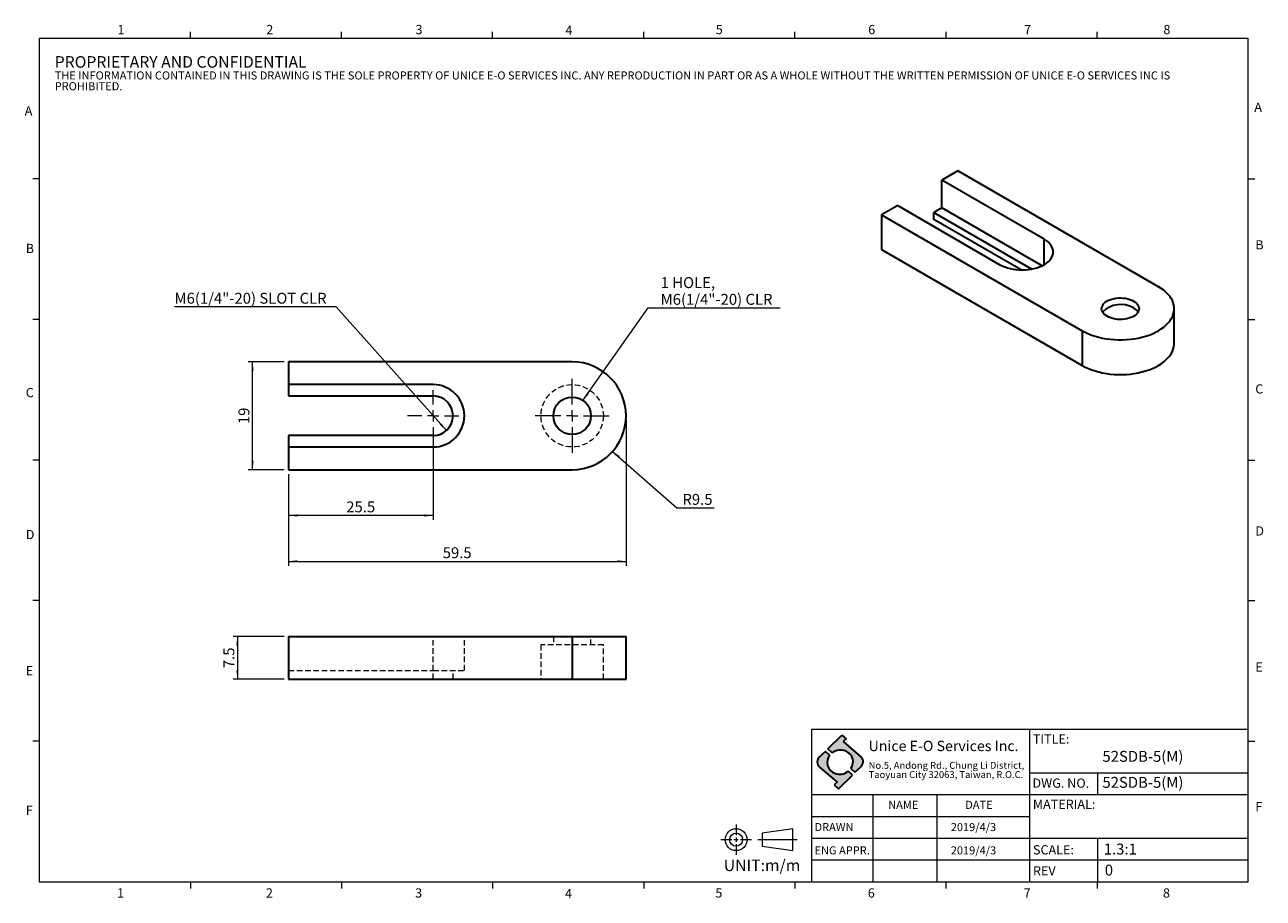
# Model space of a CAD drawing. Units: millimetres. Extents: x 4 to 222, y 3 to 157.
import ezdxf

# ---------------------------------------------------------------- set-up
doc = ezdxf.new("R2010")
doc.units = ezdxf.units.MM
doc.header["$LTSCALE"] = 0.7692307692
doc.linetypes.add('HIDDEN', pattern=[1.905, 1.27, -0.635])
doc.layers.add('SLD-0', color=7, linetype='Continuous', lineweight=15)
doc.layers.add('工作區域參考線', color=179, linetype='Continuous')
doc.styles.add('SLDTEXTSTYLE0', font='TXT', dxfattribs={"width": 0.605})
doc.dimstyles.new('SLDDIMSTYLE0', dxfattribs={"dimtxt": 1.9230769231, "dimasz": 1.5384615385, "dimexe": 0, "dimexo": 0.0625, "dimgap": 0.4807692308, "dimtad": 1, "dimrnd": 1e-09, "dimzin": 12, "dimdsep": 46, "dimtxsty": 'SLDTEXTSTYLE0', "dimsah": 1, "dimcen": 0.09, "dimadec": 0, "dimazin": 3, "dimtfac": 1, "dimtofl": 0, "dimtmove": 0, "dimatfit": 3, "dimfxl": 1, "dimfrac": 2, "dimtolj": 1, "dimtzin": 12, "dimarcsym": 0})
doc.dimstyles.new('SLDDIMSTYLE1', dxfattribs={"dimtxt": 1.9230769231, "dimasz": 1.5384615385, "dimexe": 0, "dimexo": 0.0625, "dimgap": 0.4807692308, "dimtad": 0, "dimtih": 1, "dimtoh": 1, "dimrnd": 1e-09, "dimzin": 12, "dimdsep": 46, "dimtxsty": 'SLDTEXTSTYLE0', "dimsah": 1, "dimcen": 0, "dimadec": 0, "dimazin": 3, "dimtfac": 1, "dimtofl": 0, "dimtmove": 0, "dimatfit": 3, "dimfxl": 1, "dimfrac": 2, "dimtolj": 1, "dimtzin": 12, "dimarcsym": 0})
doc.dimstyles.new('SLDDIMSTYLE2', dxfattribs={"dimtxt": 1.9230769231, "dimasz": 1.5384615385, "dimexe": 0, "dimexo": 0.0625, "dimgap": 0.4807692308, "dimtad": 0, "dimtih": 1, "dimtoh": 1, "dimrnd": 1e-09, "dimzin": 12, "dimdsep": 46, "dimtxsty": 'SLDTEXTSTYLE0', "dimsah": 1, "dimcen": 0, "dimadec": 0, "dimazin": 3, "dimtfac": 1, "dimtofl": 0, "dimtmove": 1, "dimatfit": 3, "dimfxl": 1, "dimfrac": 2, "dimtolj": 1, "dimtzin": 12, "dimarcsym": 0})
doc.dimstyles.new('SLDDIMSTYLE3', dxfattribs={"dimtxt": 1.9230769231, "dimasz": 1.5384615385, "dimexe": 0, "dimexo": 0.0625, "dimgap": 0.4807692308, "dimtad": 0, "dimtih": 1, "dimtoh": 1, "dimrnd": 1e-09, "dimzin": 12, "dimdsep": 46, "dimtxsty": 'SLDTEXTSTYLE0', "dimsah": 1, "dimcen": 0, "dimadec": 0, "dimazin": 3, "dimtfac": 1, "dimtofl": 0, "dimtmove": 0, "dimatfit": 3, "dimfxl": 1, "dimfrac": 2, "dimtolj": 1, "dimtzin": 12, "dimarcsym": 0})

# ---------------------------------------------------------------- blocks, each defined once
blk = doc.blocks.new('圖塊6')
at = {"color": 7, "lineweight": 30}
for p, q in [((1.4222290207, 6.5632173834), (0.4171303631, 5.592765786)), ((2.2031473648, 5.8743466904), (1.4222290207, 6.5632173834)), ((0.3984791461, 3.8111373059), (3.4824809232, 1.1306728134)), ((3.7600404957, 0), (6.2290131376, 2.3973676658)), ((6.2290131376, 2.3973676658), (5.4479184978, 3.0833105333)), ((3.4824809232, 1.1306728134), (2.997056369, 0.6569032823)), ((2.997056369, 0.6569032823), (3.7600404957, 0))]:
    blk.add_line(p, q, dxfattribs=at)
for centre, radius, start, end in [((1.1770418723, 4.6938986839), 1.177041872264362, 130.2115225915, 228.588904108), ((3.7314719986, 4.6114964934), 1.982565712936631, 140.4331765613, 251.0865666567), ((3.9819263063, 4.855196901), 2.299720505976817, 247.1485306747, 309.6030773927)]:
    blk.add_arc(centre, radius, start, end, dxfattribs=at)
blk = doc.blocks.new('SW_NOTE_0')
at = {"color": 0, "linetype": 'Continuous', "lineweight": 0, "attachment_point": 1, "style": 'SLDTEXTSTYLE0'}
for s, insert, char_height in [('PROPRIETARY AND CONFIDENTIAL', (0, 2.6235833806), 2.0352564103), ('THE INFORMATION CONTAINED IN THIS DRAWING IS THE SOLE PROPERTY OF UNICE E-O SERVICES INC. ANY REPRODUCTION IN PART OR AS A WHOLE WITHOUT THE WRITTEN PERMISSION OF UNICE E-O SERVICES INC IS', (0, -0.0630642154), 1.4246794872), ('PROHIBITED.', (0, -1.962636842), 1.4246794872)]:
    blk.add_mtext(s, dxfattribs=dict(at, insert=insert, char_height=char_height))
blk = doc.blocks.new('SW_NOTE_1')
at = {"layer": 'SLD-0', "color": 0, "char_height": 1.2211538462, "attachment_point": 1, "style": 'SLDTEXTSTYLE0'}
for s, insert in [('Taoyuan City 32063, Taiwan, R.O.C.', (0, -0.0540550802)), ('No.5, Andong Rd., Chung Li District,', (0, 1.5741500284))]:
    blk.add_mtext(s, dxfattribs=dict(at, insert=insert))
blk = doc.blocks.new('_D')
at = {"layer": 'SLD-0', "color": 7}
for p, q in [((76.117768045, 84.1114191342), (76.117768045, 70.0419656844)), ((50.617768045, 78.1114191342), (50.617768045, 70.0419656844)), ((76.117768045, 70.8111964537), (50.617768045, 70.8111964537))]:
    blk.add_line(p, q, dxfattribs=at)
for points in [[(50.617768045, 70.8111964537), (52.1562295835, 70.6188887613), (52.1562295835, 71.003504146)], [(76.117768045, 70.8111964537), (74.5793065065, 71.003504146), (74.5793065065, 70.6188887613)]]:
    blk.add_solid(points, dxfattribs=at)
at = {"layer": 'SLD-0', "color": 7, "insert": (60.7978011302, 73.290172742), "char_height": 1.9230769231, "attachment_point": 1, "style": 'SLDTEXTSTYLE0'}
blk.add_mtext('25.5', dxfattribs=at)
blk = doc.blocks.new('_D_1')
at = {"layer": 'SLD-0', "color": 7}
for p, q in [((49.8485372758, 97.8806499034), (43.5067116554, 97.8806499034)), ((44.2759424246, 78.8806499034), (44.2759424246, 97.8806499034)), ((49.8485372758, 78.8806499034), (43.5067116554, 78.8806499034))]:
    blk.add_line(p, q, dxfattribs=at)
for points in [[(44.2759424246, 97.8806499034), (44.0836347323, 96.3421883649), (44.4682501169, 96.3421883649)], [(44.2759424246, 78.8806499034), (44.4682501169, 80.4191114418), (44.0836347323, 80.4191114418)]]:
    blk.add_solid(points, dxfattribs=at)
at = {"layer": 'SLD-0', "color": 7, "insert": (41.7969661363, 86.9120973806), "char_height": 1.9230769231, "attachment_point": 1, "rotation": 90, "style": 'SLDTEXTSTYLE0'}
blk.add_mtext('19', dxfattribs=at)
blk = doc.blocks.new('_D_2')
at = {"layer": 'SLD-0', "color": 7}
for p, q in [((102.5201767826, 91.0770996054), (114.0271280632, 107.3869045062)), ((114.0271280632, 107.3869045062), (137.3017103626, 107.3869045062))]:
    blk.add_line(p, q, dxfattribs=at)
blk.add_solid([(102.5201767826, 91.0770996054), (103.5642163864, 92.2233227335), (103.2499448594, 92.4450486935)], dxfattribs=at)
at = {"layer": 'SLD-0', "color": 7, "char_height": 1.9230769231, "attachment_point": 1, "style": 'SLDTEXTSTYLE0'}
for s, insert in [('1 HOLE,', (116.2098203709, 112.8167658235)), ('M6(1/4"-20) CLR', (116.2098203709, 109.8658807945))]:
    blk.add_mtext(s, dxfattribs=dict(at, insert=insert))
blk = doc.blocks.new('_D_3')
at = {"layer": 'SLD-0', "color": 7}
for p, q in [((58.9901508418, 107.5817928437), (30.523272469, 107.5817928437)), ((78.4475922477, 85.7687695109), (58.9901508418, 107.5817928437))]:
    blk.add_line(p, q, dxfattribs=at)
blk.add_solid([(78.4475922477, 85.7687695109), (77.5670036088, 87.0448611232), (77.2799837854, 86.7888364855)], dxfattribs=at)
at = {"layer": 'SLD-0', "color": 7, "insert": (30.523272469, 110.060769132), "char_height": 1.9230769231, "attachment_point": 1, "style": 'SLDTEXTSTYLE0'}
blk.add_mtext('M6(1/4"-20) SLOT CLR', dxfattribs=at)
blk = doc.blocks.new('_D_4')
at = {"layer": 'SLD-0'}
for p, q in [((110.117768045, 87.6114191342), (110.117768045, 61.9575729803)), ((50.617768045, 78.1114191342), (50.617768045, 61.9575729803)), ((50.617768045, 62.7268037495), (110.117768045, 62.7268037495))]:
    blk.add_line(p, q, dxfattribs=at)
for points in [[(50.617768045, 62.7268037495), (52.1562295835, 62.5344960572), (52.1562295835, 62.9191114418)], [(110.117768045, 62.7268037495), (108.5793065065, 62.9191114418), (108.5793065065, 62.5344960572)]]:
    blk.add_solid(points, dxfattribs=at)
at = {"layer": 'SLD-0', "insert": (77.7969881942, 65.2057800379), "char_height": 1.9230769231, "attachment_point": 1, "style": 'SLDTEXTSTYLE0'}
blk.add_mtext('59.5', dxfattribs=at)
blk = doc.blocks.new('_D_5')
at = {"layer": 'SLD-0'}
for p, q in [((107.7507027067, 82.1059990675), (119.0888576862, 72.1321289854)), ((119.0888576862, 72.1321289854), (125.629990169, 72.1321289854))]:
    blk.add_line(p, q, dxfattribs=at)
blk.add_solid([(107.7507027067, 82.1059990675), (108.7788166026, 80.9454698904), (109.0328510494, 81.2342526702)], dxfattribs=at)
at = {"layer": 'SLD-0', "insert": (120.0503961477, 74.6111052738), "char_height": 1.9230769231, "attachment_point": 1, "style": 'SLDTEXTSTYLE0'}
blk.add_mtext('R9.5', dxfattribs=at)
blk = doc.blocks.new('SW_CENTERMARKSYMBOL_0')
at = {"layer": 'SLD-0', "color": 0}
for p, q in [((0, 2), (0, 6.5)), ((-2, 0), (-6.5, 0)), ((0, 0), (-1, 0)), ((0, 0), (0, 1)), ((0, 0), (0, -1)), ((0, 0), (1, 0)), ((2, 0), (6.5, 0)), ((0, -2), (0, -6.5))]:
    blk.add_line(p, q, dxfattribs=at)
blk = doc.blocks.new('SW_CENTERMARKSYMBOL_1')
at = {"layer": 'SLD-0', "color": 0}
for p, q in [((0, 2), (0, 4.5)), ((-2, 0), (-4.5, 0)), ((0, 0), (-1, 0)), ((0, 0), (0, 1)), ((0, 0), (0, -1)), ((0, 0), (1, 0)), ((2, 0), (4.5, 0)), ((0, -2), (0, -4.5))]:
    blk.add_line(p, q, dxfattribs=at)
blk = doc.blocks.new('_D_6')
at = {"layer": 'SLD-0'}
for p, q in [((49.8485372758, 49.4872199346), (40.8427956642, 49.4872199346)), ((41.6120264334, 49.4872199346), (41.6120264334, 41.9872199346)), ((49.8485372758, 41.9872199346), (40.8427956642, 41.9872199346))]:
    blk.add_line(p, q, dxfattribs=at)
for points in [[(41.6120264334, 49.4872199346), (41.4197187411, 47.9487583961), (41.8043341257, 47.9487583961)], [(41.6120264334, 41.9872199346), (41.8043341257, 43.525681473), (41.4197187411, 43.525681473)]]:
    blk.add_solid(points, dxfattribs=at)
at = {"layer": 'SLD-0', "insert": (39.1330501451, 43.9009485869), "char_height": 1.9230769231, "attachment_point": 1, "rotation": 90.00000000000041, "style": 'SLDTEXTSTYLE0'}
blk.add_mtext('7.5', dxfattribs=at)

msp = doc.modelspace()

# ---------------------------------------------------------------- hatches: boundary and pattern name
at = {"linetype": 'Continuous'}
h = msp.add_hatch(color=1, dxfattribs=at)
edge = h.paths.add_edge_path(flags=0)
edge.add_arc((148.1455735098222, 27.43313012024315), 1.982744221804807, -38.056471157308124, 42.18150070042168, ccw=False)
edge.add_line((149.7067933890895, 26.21089154382651), (150.4648309990762, 25.55035543621921))
edge.add_line((150.4648309990762, 25.55035543621921), (151.4199704719945, 26.47684231499399))
edge.add_arc((150.7327456061006, 27.42141672408701), 1.168117644167896, 306.0377529468126, 403.4396461533875)
edge.add_line((151.5809147327716, 28.22460285642405), (148.4064871494306, 30.98550767845016))
edge.add_line((148.4064871494306, 30.98550767845016), (148.8866804586054, 31.45401416370966))
edge.add_line((148.8866804586054, 31.45401416370966), (148.1709062200023, 32.09262356359004))
edge.add_line((148.1709062200023, 32.09262356359004), (145.6819943366101, 29.68730029696383))
edge.add_line((145.6819943366101, 29.68730029696383), (146.4684619345705, 29.00130758379398))
edge.add_arc((147.9012225169572, 27.0171133467984), 2.447412849636827, 45.559292541600826, 125.83255551214901, ccw=False)
h = msp.add_hatch(color=7, dxfattribs=at)
edge = h.paths.add_edge_path(flags=0)
edge.add_arc((147.8004588945666, 27.50446831529889), 2.299720505976814, 247.14853067470239, 309.6030773926861, ccw=False)
edge.add_arc((147.5500045867784, 27.26076790774003), 1.98256571293663, 140.4331765613172, 251.0865666567144, ccw=False)
edge.add_line((146.0216799530464, 28.52361810473085), (145.2407616088907, 29.21248879766758))
edge.add_line((145.2407616088907, 29.21248879766758), (144.2356629512894, 28.24203720035412))
edge.add_arc((144.9955744604915, 27.34317009824958), 1.177041872264355, 130.211522591509, 228.5889041080177)
edge.add_line((144.2170117343469, 26.4604087202306), (147.3010135114205, 23.77994422771162))
edge.add_line((147.3010135114205, 23.77994422771162), (146.815588957255, 23.30617469658005))
edge.add_line((146.815588957255, 23.30617469658005), (147.5785730839669, 22.64927141430788))
edge.add_line((147.5785730839669, 22.64927141430788), (150.0475457257864, 25.04663908008902))
edge.add_line((150.0475457257864, 25.04663908008902), (149.2664510860493, 25.73258194757602))

# ---------------------------------------------------------------- linework, layer by layer
at = {"color": 7, "linetype": 'Continuous', "lineweight": 15}
for p, q in [((33.3236896315, 154.9015596731), (33.3236896315, 156.055405827)), ((59.9621511699, 154.9015596731), (59.9621511699, 156.055405827)), ((86.6006127084, 154.9015596731), (86.6006127084, 156.055405827)), ((113.2390742469, 154.9015596731), (113.2390742469, 156.055405827)), ((139.8775357853, 154.9015596731), (139.8775357853, 156.055405827)), ((166.5159973238, 154.9015596731), (166.5159973238, 156.055405827)), ((193.1544588623, 154.9015596731), (193.1544588623, 156.055405827)), ((6.685228093, 130.1271126215), (5.5313819392, 130.1271126215)), ((219.7621511699, 130.1271126215), (220.9159973238, 130.1271126215)), ((6.685228093, 105.3501895446), (5.5313819392, 105.3501895446)), ((219.7621511699, 105.3501895446), (220.9159973238, 105.3501895446)), ((6.685228093, 80.5732664676), (5.5313819392, 80.5732664676)), ((219.7621511699, 80.5732664676), (220.9159973238, 80.5732664676)), ((6.685228093, 55.7963433907), (5.5313819392, 55.7963433907)), ((219.7621511699, 55.7963433907), (220.9159973238, 55.7963433907)), ((6.685228093, 31.0194203138), (5.5313819392, 31.0194203138)), ((219.7621511699, 31.0194203138), (220.9159973238, 31.0194203138)), ((181.3006127084, 13.9348049292), (219.7621511699, 13.9348049292)), ((33.3198434776, 6.2424972369), (33.3198434776, 5.088651083)), ((59.9544588623, 6.2424972369), (59.9544588623, 5.088651083)), ((86.5890742469, 6.2424972369), (86.5890742469, 5.088651083)), ((113.2236896315, 6.2424972369), (113.2236896315, 5.088651083)), ((139.8583050161, 6.2424972369), (139.8583050161, 5.088651083)), ((166.4929204007, 6.2424972369), (166.4929204007, 5.088651083)), ((193.1275357853, 6.2424972369), (193.1275357853, 5.088651083))]:
    msp.add_line(p, q, dxfattribs=at)
at = {"color": 7, "linetype": 'Continuous', "lineweight": 0}
for p, q in [((219.7621511699, 154.9015596731), (6.685228093, 154.9015596731)), ((6.685228093, 154.9015596731), (6.685228093, 6.2424972369)), ((219.7621511699, 6.2424972369), (219.7621511699, 154.9015596731)), ((142.8390742469, 33.1655741599), (219.7621511699, 33.1655741599)), ((142.8390742469, 6.2424972369), (142.8390742469, 33.1655741599)), ((181.3006127084, 6.2424972369), (181.3006127084, 33.1655741599)), ((181.3006127084, 25.4732664676), (219.7621511699, 25.4732664676)), ((193.2593982116, 21.6271126215), (193.2593982116, 25.4732664676)), ((142.8390742469, 21.6271126215), (219.7621511699, 21.6271126215)), ((153.6758375004, 6.2424972369), (153.6758375004, 21.6271126215)), ((164.9356989502, 6.2424972369), (164.9356989502, 21.6271126215)), ((142.8390742469, 17.7809587753), (181.3006127084, 17.7809587753)), ((129.5072134758, 16.3650148087), (129.5072134758, 14.4419378856)), ((139.5072134758, 15.5957840394), (134.1225980912, 14.8265532702)), ((139.5072134758, 11.7496301933), (139.5072134758, 15.5957840394)), ((126.8149057835, 13.6727071164), (128.7379827065, 13.6727071164)), ((129.1225980912, 13.6727071164), (129.8918288604, 13.6727071164)), ((129.5072134758, 14.057322501), (129.5072134758, 13.2880917317)), ((130.276444245, 13.6727071164), (132.1995211681, 13.6727071164)), ((133.3533673219, 13.6727071164), (140.276444245, 13.6727071164)), ((134.1225980912, 14.8265532702), (134.1225980912, 12.5188609625)), ((142.8390742469, 13.9348049292), (181.3006127084, 13.9348049292)), ((193.2593982116, 6.2424972369), (193.2593982116, 13.9348049292)), ((129.5072134758, 12.9034763471), (129.5072134758, 10.980399424)), ((134.1225980912, 12.5188609625), (139.5072134758, 11.7496301933)), ((142.8390742469, 10.088651083), (219.7621511699, 10.088651083)), ((6.685228093, 6.2424972369), (219.7621511699, 6.2424972369))]:
    msp.add_line(p, q, dxfattribs=at)
at = {"color": 7, "linetype": 'Continuous', "lineweight": 30}
for p, q in [((168.6017586786, 131.5465372481), (165.7733315539, 129.9137210245)), ((203.9570977379, 111.1363344526), (168.6017586786, 131.5465372481)), ((183.8045544741, 119.5045175988), (165.7733315539, 129.9137210245)), ((165.7733315539, 125.0144761532), (165.7733315539, 129.9137210245)), ((157.9951569608, 125.4234764095), (155.1667298361, 123.7906601858)), ((157.9951569608, 125.4234764095), (176.0263798811, 115.0142729837)), ((165.7733315539, 125.0144761532), (164.3591179915, 124.1980680414)), ((183.4341445148, 114.8191058454), (165.7733315539, 125.0144761532)), ((155.1667298361, 123.7906601858), (190.5220688954, 103.3804573903)), ((155.1667298361, 123.7906601858), (155.1667298361, 117.6666040967)), ((164.3591179915, 124.1980680414), (181.6107602365, 114.23890696)), ((164.3591179915, 122.9732568235), (164.3591179915, 124.1980680414)), ((179.7545339113, 114.0856723906), (164.3591179915, 122.9732568235)), ((155.1667298361, 117.6666040967), (190.5220688954, 97.2564013011)), ((206.7395833167, 101.1343398323), (206.7395833167, 107.2583959214)), ((190.5220688954, 103.3804573903), (190.5220688954, 97.2564013011)), ((50.6177672999, 97.8806495979), (50.6177672999, 93.8806498736)), ((100.617768045, 97.8806495979), (50.6177672999, 97.8806495979)), ((76.1177686858, 93.8806498736), (50.6177672999, 93.8806498736)), ((50.6177672999, 93.8806498736), (50.6177672999, 91.8806500114)), ((50.6177672999, 91.8806500114), (76.1177686858, 91.8806500114)), ((76.1177686858, 84.8806497954), (50.6177672999, 84.8806497954)), ((50.6177672999, 84.8806497954), (50.6177672999, 82.8806499332)), ((50.6177672999, 82.8806499332), (50.6177672999, 78.8806502089)), ((50.6177672999, 82.8806499332), (76.1177686858, 82.8806499332)), ((50.6177672999, 78.8806502089), (100.617768045, 78.8806502089)), ((50.617768045, 49.4872199346), (50.617768045, 41.9872199346)), ((50.617768045, 49.4872199346), (100.617768045, 49.4872199346)), ((100.617768045, 49.4872199346), (100.617768045, 41.9872199346)), ((100.617768045, 49.4872199346), (110.117768045, 49.4872199346)), ((110.117768045, 41.9872199346), (110.117768045, 49.4872199346)), ((50.617768045, 41.9872199346), (100.617768045, 41.9872199346)), ((100.617768045, 41.9872199346), (110.117768045, 41.9872199346))]:
    msp.add_line(p, q, dxfattribs=at)
at = {"color": 8, "linetype": 'Continuous', "lineweight": 30}
msp.add_line((183.8045544741, 115.0142729837), (183.8045544741, 119.5045175988), dxfattribs=at)
at = {"color": 7, "linetype": 'HIDDEN', "lineweight": 0}
for p, q in [((76.117768045, 43.4872199346), (76.117768045, 49.4872199346)), ((81.617768045, 43.4872199346), (81.617768045, 49.4872199346)), ((97.317768045, 49.4872199346), (97.317768045, 47.9872199346)), ((100.617768045, 49.4872199346), (100.617768045, 41.9872199346)), ((103.917768045, 47.9872199346), (103.917768045, 49.4872199346)), ((106.117768045, 47.9872199346), (95.117768045, 47.9872199346)), ((95.117768045, 47.9872199346), (95.117768045, 41.9872199346)), ((106.117768045, 41.9872199346), (106.117768045, 47.9872199346)), ((50.617768045, 43.4872199346), (76.117768045, 43.4872199346)), ((76.117768045, 43.4872199346), (81.617768045, 43.4872199346)), ((76.117768045, 41.9872199346), (76.117768045, 43.4872199346)), ((79.617768045, 41.9872199346), (79.617768045, 43.4872199346))]:
    msp.add_line(p, q, dxfattribs=at)
at = {"color": 7, "linetype": 'Continuous', "lineweight": 30, "flags": 128}
for points in [[(176.0263798811, 115.0142729837), (176.4263041147, 114.805023393), (176.859830896, 114.6194107454), (177.3227851251, 114.4592225921), (177.8107082996, 114.3260016326), (178.3189014527, 114.2210308576), (178.8424704065, 114.1453211931), (179.3763729058, 114.0996017644), (179.9154671776, 114.0843128748), (180.4545614494, 114.0996017644), (180.9884639487, 114.1453211931), (181.5120329025, 114.2210308576), (182.0202260556, 114.3260016326), (182.5081492301, 114.4592225921), (182.9711034592, 114.6194107454), (183.4046302405, 114.805023393), (183.8045544741, 115.0142729837), (184.1670246711, 115.2451443296), (184.4885500453, 115.4954140133), (184.7660341315, 115.762671801), (184.9968046064, 116.0443438541), (185.1786390241, 116.3377175167), (185.3097862198, 116.6399674402), (185.3889831743, 116.9481827925), (185.4154671776, 117.2593952912), (185.3889831743, 117.57060779), (185.3097862198, 117.8788231423), (185.1786390241, 118.1810730658), (184.9968046064, 118.4744467284), (184.7660341315, 118.7561187815), (184.4885500453, 119.0233765692), (184.1670246711, 119.2736462529), (183.8045544741, 119.5045175988)], [(190.5220688954, 103.3804573903), (191.0428529095, 103.1015021835), (191.5982915537, 102.8457940128), (192.1852785898, 102.6147629019), (192.8005313481, 102.4097008704), (193.4406090856, 102.2317547085), (194.1019322281, 102.0819195632), (194.7808023882, 101.9610333735), (195.4734230486, 101.869772184), (196.1759207937, 101.8086463643), (196.884366971, 101.7779977547), (197.5947996623, 101.7779977547), (198.3032458397, 101.8086463643), (199.0057435847, 101.869772184), (199.6983642451, 101.9610333735), (200.3772344052, 102.0819195632), (201.0385575477, 102.2317547085), (201.6786352853, 102.4097008704), (202.2938880436, 102.6147629019), (202.8808750796, 102.8457940128), (203.4363137238, 103.1015021835), (203.9570977379, 103.3804573903), (204.4403146866, 103.6810996023), (204.8832622245, 104.0017475064), (205.2834632093, 104.3406079094), (205.638679555, 104.6957857666), (205.9469247474, 105.0652947793), (206.2064749546, 105.4470685032), (206.4158786664, 105.8389719047), (206.5739648124, 106.2388133011), (206.6798493107, 106.6443566171), (206.7329400122, 107.05333389), (206.7329400122, 107.4634579529), (206.6798493107, 107.8724352257), (206.5739648124, 108.2779785417), (206.4158786664, 108.6778199381), (206.2064749546, 109.0697233397), (205.9469247474, 109.4514970635), (205.638679555, 109.8210060762), (205.2834632093, 110.1761839334), (204.8832622245, 110.5150443365), (204.4403146866, 110.8356922406), (203.9570977379, 111.1363344526)], [(199.5730356946, 108.6054693059), (199.8470948575, 108.4260141668), (200.0800320058, 108.2281449905), (200.2681735814, 108.014982292), (200.4085524794, 107.7898877745), (200.4989548406, 107.556411313), (200.5379549659, 107.3182349707), (200.5249377999, 107.0791149309), (200.4601086311, 106.8428222594), (200.3444898542, 106.6130834328), (200.1799048465, 106.3935215696), (199.9689492118, 106.1875992916), (199.7149498465, 105.9985641162), (199.4219124722, 105.8293972409), (199.0944584636, 105.6827665284), (198.7377519658, 105.5609844327), (198.3574184535, 105.4659715301), (197.9594560133, 105.3992262309), (197.5501407506, 105.3618011484), (197.1359278117, 105.3542864984), (196.723349582, 105.3768007915), (196.3189126667, 105.4289889638), (195.9289952776, 105.5100279766), (195.5597466447, 105.6186397964), (195.2169900396, 105.7531115498), (194.9061309388, 105.9113225369), (194.6320717758, 106.090777676), (194.3991346276, 106.2886468524), (194.2109930519, 106.5018095508), (194.0706141539, 106.7269040683), (193.9802117927, 106.9603805298), (193.9412116675, 107.1985568721), (193.9542288335, 107.4376769119), (194.0190580023, 107.6739695834), (194.1346767791, 107.90370841), (194.2992617868, 108.1232702732), (194.5102174216, 108.3291925512), (194.7642167869, 108.5182277266), (195.0572541611, 108.687394602), (195.3847081698, 108.8340253144), (195.7414146675, 108.9558074102), (196.1217481799, 109.0508203127), (196.5197106201, 109.1175656119), (196.9290258827, 109.1549906944), (197.3432388216, 109.1625053444), (197.7558170513, 109.1399910513), (198.1602539666, 109.087802879), (198.5501713558, 109.0067638662), (198.9194199886, 108.8981520464), (199.2621765937, 108.7636802931), (199.5730356946, 108.6054693059)], [(190.5220688954, 97.2564013011), (191.0428529095, 96.9774460944), (191.5982915537, 96.7217379237), (192.1852785898, 96.4907068127), (192.8005313481, 96.2856447813), (193.4406090856, 96.1076986194), (194.1019322281, 95.9578634741), (194.7808023882, 95.8369772844), (195.4734230486, 95.7457160949), (196.1759207937, 95.6845902751), (196.884366971, 95.6539416655), (197.5947996623, 95.6539416655), (198.3032458397, 95.6845902751), (199.0057435847, 95.7457160949), (199.6983642451, 95.8369772844), (200.3772344052, 95.9578634741), (201.0385575477, 96.1076986194), (201.6786352853, 96.2856447813), (202.2938880436, 96.4907068127), (202.8808750796, 96.7217379237), (203.4363137238, 96.9774460944), (203.9570977379, 97.2564013011), (204.4403146866, 97.5570435131), (204.8832622245, 97.8776914172), (205.2834632093, 98.2165518203), (205.638679555, 98.5717296775), (205.9469247474, 98.9412386902), (206.2064749546, 99.323012414), (206.4158786664, 99.7149158156), (206.5739648124, 100.114757212), (206.6798493107, 100.5203005279), (206.7329400122, 100.9292778008), (206.7395833167, 101.1343398323)]]:
    msp.add_lwpolyline(points, dxfattribs=at)
at = {"color": 7, "linetype": 'HIDDEN', "lineweight": 0}
msp.add_circle((100.617768045, 88.3806499034), 5.5, dxfattribs=at)
at = {"color": 7, "linetype": 'Continuous', "lineweight": 30}
msp.add_circle((100.617768045, 88.3806499034), 3.299999999999997, dxfattribs=at)
at = {"color": 7, "linetype": 'Continuous', "lineweight": 0}
for radius in [1.923076923076934, 1.15384615384616]:
    msp.add_circle((129.5072134758, 13.6727071164), radius, dxfattribs=at)
at = {"color": 7, "linetype": 'Continuous', "lineweight": 30}
for centre, radius, start, end in [((197.3052741704, 103.5854113493), 4.421158234991021, 59.1405525022, 136.1909413791), ((198.5788515472, 105.5161374648), 2.113016628805926, 32.3243018542, 61.9329406178), ((100.617768045, 88.3806499034), 9.5, 270, 90), ((76.117768045, 88.3806499034), 5.5, 270, 90), ((76.117768045, 88.3806499034), 3.500000000000014, 270, 90)]:
    msp.add_arc(centre, radius, start, end, dxfattribs=at)
at = {"layer": '工作區域參考線', "color": 1, "lineweight": 30}
for p, q in [((145.6819943366, 29.687300297), (148.17090622, 32.0926235636)), ((148.17090622, 32.0926235636), (148.8866804586, 31.4540141637)), ((148.8866804586, 31.4540141637), (148.4064871494, 30.9855076785)), ((148.4064871494, 30.9855076785), (151.5809147328, 28.2246028564)), ((146.4684619346, 29.0013075838), (145.6819943366, 29.687300297)), ((149.7067933891, 26.2108915438), (150.4648309991, 25.5503554362)), ((150.4648309991, 25.5503554362), (151.419970472, 26.476842315))]:
    msp.add_line(p, q, dxfattribs=at)
for centre, radius, start, end in [((147.901222517, 27.0171133468), 2.447412849636847, 45.5592925416, 125.8325555121), ((148.1455735098, 27.4331301202), 1.982744221804808, 321.9435288427, 42.1815007004), ((150.7327456061, 27.4214167241), 1.168117644167898, 306.0377529468, 43.4396461534)]:
    msp.add_arc(centre, radius, start, end, dxfattribs=at)

# ---------------------------------------------------------------- block references
at = {"color": 7, "linetype": 'Continuous', "lineweight": 0}
msp.add_blockref('SW_NOTE_0', (9.4088520041, 149.1464849424), dxfattribs=at)
at = {"color": 7, "linetype": 'Continuous'}
msp.add_blockref('圖塊6', (143.8185325882, 22.6492714143), dxfattribs=at)
at = {"layer": 'SLD-0', "color": 7}
for name, p in [('SW_CENTERMARKSYMBOL_0', (100.617768045, 88.3806499034)), ('SW_CENTERMARKSYMBOL_1', (76.117768045, 88.3806499034)), ('SW_NOTE_1', (152.8655303027, 25.8061342471))]:
    msp.add_blockref(name, p, dxfattribs=at)

# ---------------------------------------------------------------- texts
at = {"color": 7, "linetype": 'Continuous', "lineweight": 0, "attachment_point": 1, "style": 'SLDTEXTSTYLE0'}
for s, insert, char_height in [('1', (20.4638408872, 157.2718089669), 1.6282051282), ('2', (46.7054612095, 157.2718089669), 1.6282051282), ('3', (73.0007649159, 157.2718089669), 1.6282051282), ('5', (125.924864203, 157.2718089669), 1.6282051282), ('6', (152.7986284935, 157.2718089669), 1.6282051282), ('7', (180.279281339, 157.2718089669), 1.6282051282), ('8', (204.8298323457, 157.2718089669), 1.6282051282), ('4', (99.4256432962, 157.1532757203), 1.6282051282), ('A', (4.1206335811, 142.9317709907), 1.6282051282), ('A', (220.847988165, 143.5711468532), 1.6282051282), ('B', (4.3008024486, 118.6917729414), 1.6282051282), ('B', (221.0281570324, 119.3311488039), 1.6282051282), ('C', (221.0281570324, 93.9273384956), 1.6282051282), ('C', (4.3008024486, 93.2879626331), 1.6282051282), ('D', (4.3008024486, 68.2656323247), 1.6282051282), ('D', (221.0281570324, 68.9050081872), 1.6282051282), ('E', (4.3008024486, 44.2737576305), 1.6282051282), ('E', (221.0281570324, 44.913133493), 1.6282051282), ('Unice E-O Services Inc.', (152.8655303027, 31.1082133953), 1.8317307692), ('TITLE:', (181.8176851606, 32.2185121726), 1.6282051282), ('52SDB-5(M)', (194.0827384604, 29.3140090676), 1.9230769231), ('DWG. NO.', (181.7504858958, 24.4517087512), 1.6282051282), ('52SDB-5(M)', (194.0827384604, 24.7322458029), 1.9230769231), ('F', (4.3008024486, 19.6687855578), 1.6282051282), ('NAME', (156.3252590721, 20.5255448523), 1.4246794872), ('DATE', (169.9007812121, 20.5255448523), 1.4246794872), ('MATERIAL:', (181.8176851606, 20.7302376219), 1.6282051282), ('F', (221.0281570324, 20.3081614203), 1.6282051282), ('DRAWN', (143.3335451376, 16.6051652701), 1.4246794872), ('2019/4/3', (167.3531183192, 16.6051652701), 1.4246794872), ('ENG APPR.', (143.3335451376, 12.4925992095), 1.4246794872), ('2019/4/3', (167.3531183192, 12.4925992095), 1.4246794872), ('SCALE:', (181.840143599, 12.6972919791), 1.6282051282), ('1.3:1', (194.3145371159, 12.9778290308), 1.9230769231), ('UNIT:m/m', (127.3405269849, 10.1698800284), 2.0352564103), ('REV', (181.840143599, 8.9887222529), 1.6282051282), ('0', (194.4986338189, 9.2692593045), 1.9230769231), ('1', (20.3923636925, 5.095094151), 1.6282051282), ('2', (46.6339840149, 5.095094151), 1.6282051282), ('3', (72.9292877212, 5.095094151), 1.6282051282), ('4', (99.3541661016, 4.9765609045), 1.6282051282), ('5', (125.8533870084, 5.095094151), 1.6282051282), ('6', (152.7271512988, 5.095094151), 1.6282051282), ('7', (180.2078041443, 5.095094151), 1.6282051282), ('8', (204.7583551511, 5.095094151), 1.6282051282)]:
    msp.add_mtext(s, dxfattribs=dict(at, insert=insert, char_height=char_height))

# ---------------------------------------------------------------- dimensions: what is measured, and where the dimension line sits
at = {"layer": 'SLD-0', "color": 7}
dim = msp.add_diameter_dim_2p(p1=(98.7153593074, 85.6842002014), p2=(102.5201767826, 91.0770996054), text='1 HOLE,\\PM6(1/4"-20) CLR', dimstyle='SLDDIMSTYLE1', override={"dimpost": '<>'}, dxfattribs=at)
dim.commit()
dim.dimension.update_dxf_attribs({"geometry": '_D_2', "text_midpoint": (126.1451884437, 110.3377895352), "dimtype": 163})
dim = msp.add_radius_dim(center=(76.117768045, 88.3806499034), mpoint=(78.4475922477, 85.7687695109), text='M6(1/4"-20) SLOT CLR', dimstyle='SLDDIMSTYLE2', dxfattribs=at)
dim.commit()
dim.dimension.update_dxf_attribs({"geometry": '_D_3', "text_midpoint": (44.2759424246, 109.0574872539), "dimtype": 164})
dim = msp.add_linear_dim(base=(44.2759424246, 97.8806499034), p1=(50.617768045, 78.8806499034), p2=(50.617768045, 97.8806499034), angle=90, dimstyle='SLDDIMSTYLE0', dxfattribs=at)
dim.commit()
dim.dimension.update_dxf_attribs({"geometry": '_D_1', "text_midpoint": (44.2759424246, 88.3806499034), "dimtype": 160})
at = {"layer": 'SLD-0'}
dim = msp.add_linear_dim(base=(110.117768045, 62.7268037495), p1=(50.617768045, 78.8806499034), p2=(110.117768045, 88.3806499034), dimstyle='SLDDIMSTYLE0', dxfattribs=at)
dim.commit()
dim.dimension.update_dxf_attribs({"geometry": '_D_4', "text_midpoint": (80.367768045, 62.7268037495), "dimtype": 160})
dim = msp.add_radius_dim(center=(100.617768045, 88.3806499034), mpoint=(107.7507027067, 82.1059990675), dimstyle='SLDDIMSTYLE3', dxfattribs=at)
dim.commit()
dim.dimension.update_dxf_attribs({"geometry": '_D_5', "text_midpoint": (122.8401931584, 73.6078233957), "dimtype": 164})
at = {"layer": 'SLD-0', "color": 7}
dim = msp.add_linear_dim(base=(50.617768045, 70.8111964537), p1=(76.117768045, 84.8806499034), p2=(50.617768045, 78.8806499034), dimstyle='SLDDIMSTYLE0', dxfattribs=at)
dim.commit()
dim.dimension.update_dxf_attribs({"geometry": '_D', "text_midpoint": (63.367768045, 70.8111964537), "dimtype": 160})
at = {"layer": 'SLD-0'}
dim = msp.add_linear_dim(base=(41.6120264334, 41.9872199346), p1=(50.617768045, 49.4872199346), p2=(50.617768045, 41.9872199346), angle=90, dimstyle='SLDDIMSTYLE0', dxfattribs=at)
dim.commit()
dim.dimension.update_dxf_attribs({"geometry": '_D_6', "text_midpoint": (41.6120264334, 45.7372199346), "dimtype": 160})

doc.saveas('drawing.dxf')
